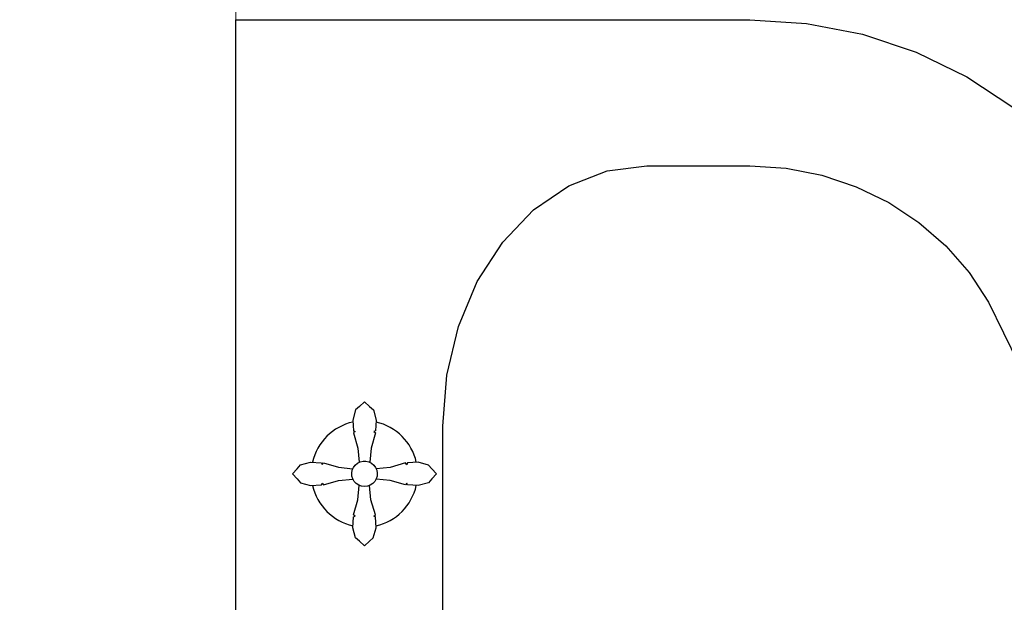
# Model space of a CAD drawing. Units: millimetres. Extents: x 218223 to 784307, y 71170 to 113093.
# Drawn here: x 366054 to 366384, y 92155 to 92350 of the extents above; entities that cross this region are included whole.
import ezdxf

# ---------------------------------------------------------------- set-up
doc = ezdxf.new("R2010")
doc.units = ezdxf.units.MM
doc.layers.add('0_тонкая', color=7, linetype='Continuous', lineweight=15)
doc.layers.add('Кухни_Ном._пера__60', color=230, linetype='Continuous', lineweight=25)

# ---------------------------------------------------------------- blocks, each defined once
blk = doc.blocks.new('умывальник')
at = {"layer": 'Кухни_Ном._пера__60', "color": 251, "linetype": 'Continuous'}
for p, q in [((2913.3764, 974.0151), (2913.3764, 969.5153)), ((2912.6841, 972.6564), (2912.6841, 970.874)), ((2912.9466, 971.2747), (2912.9298, 971.259)), ((2912.9466, 971.2747), (2912.9298, 971.259)), ((2912.9466, 971.2747), (2912.9298, 971.259)), ((2912.9466, 971.2747), (2912.9298, 971.259)), ((2912.9466, 971.2747), (2912.9298, 971.259)), ((2912.9466, 971.2747), (2912.9298, 971.259)), ((2912.9466, 971.2747), (2912.9634, 971.259)), ((2912.9466, 971.2747), (2912.9634, 971.259)), ((2912.9466, 971.2747), (2912.9634, 971.259)), ((2912.9466, 971.2747), (2912.9634, 971.259)), ((2912.9466, 971.2747), (2912.9634, 971.259)), ((2912.9466, 971.2747), (2912.9634, 971.259)), ((2912.917, 971.2477), (2912.9074, 971.214)), ((2912.917, 971.2477), (2912.9074, 971.214)), ((2912.917, 971.2477), (2912.9074, 971.214)), ((2912.917, 971.2477), (2912.9074, 971.214)), ((2912.917, 971.2477), (2912.9074, 971.214)), ((2912.917, 971.2477), (2912.9074, 971.214)), ((2912.9298, 971.259), (2912.917, 971.2477)), ((2912.9298, 971.259), (2912.917, 971.2477)), ((2912.9298, 971.259), (2912.917, 971.2477)), ((2912.9298, 971.259), (2912.917, 971.2477)), ((2912.9298, 971.259), (2912.917, 971.2477)), ((2912.9298, 971.259), (2912.917, 971.2477)), ((2912.9634, 971.259), (2912.9764, 971.2477)), ((2912.9634, 971.259), (2912.9764, 971.2477)), ((2912.9634, 971.259), (2912.9764, 971.2477)), ((2912.9634, 971.259), (2912.9764, 971.2477)), ((2912.9634, 971.259), (2912.9764, 971.2477)), ((2912.9634, 971.259), (2912.9764, 971.2477)), ((2912.9764, 971.2477), (2912.9859, 971.214)), ((2912.9764, 971.2477), (2912.9859, 971.214)), ((2912.9764, 971.2477), (2912.9859, 971.214)), ((2912.9764, 971.2477), (2912.9859, 971.214)), ((2912.9764, 971.2477), (2912.9859, 971.214)), ((2912.9764, 971.2477), (2912.9859, 971.214)), ((2912.9074, 971.214), (2912.9097, 971.1774)), ((2912.9074, 971.214), (2912.9097, 971.1774)), ((2912.9074, 971.214), (2912.9097, 971.1774)), ((2912.9074, 971.214), (2912.9097, 971.1774)), ((2912.9074, 971.214), (2912.9097, 971.1774)), ((2912.9074, 971.214), (2912.9097, 971.1774)), ((2912.9859, 971.214), (2912.9837, 971.1774)), ((2912.9859, 971.214), (2912.9837, 971.1774)), ((2912.9859, 971.214), (2912.9837, 971.1774)), ((2912.9859, 971.214), (2912.9837, 971.1774)), ((2912.9859, 971.214), (2912.9837, 971.1774)), ((2912.9859, 971.214), (2912.9837, 971.1774)), ((2912.9097, 971.1774), (2912.9158, 971.1751)), ((2912.9097, 971.1774), (2912.9158, 971.1751)), ((2912.9097, 971.1774), (2912.9158, 971.1751)), ((2912.9097, 971.1774), (2912.9158, 971.1751)), ((2912.9097, 971.1774), (2912.9158, 971.1751)), ((2912.9097, 971.1774), (2912.9158, 971.1751)), ((2912.9158, 971.1751), (2912.9099, 971.171)), ((2912.9158, 971.1751), (2912.9099, 971.171)), ((2912.9158, 971.1751), (2912.9099, 971.171)), ((2912.9158, 971.1751), (2912.9099, 971.171)), ((2912.9158, 971.1751), (2912.9099, 971.171)), ((2912.9158, 971.1751), (2912.9099, 971.171)), ((2912.9099, 971.171), (2912.9248, 971.1203)), ((2912.9099, 971.171), (2912.9248, 971.1203)), ((2912.9099, 971.171), (2912.9248, 971.1203)), ((2912.9099, 971.171), (2912.9248, 971.1203)), ((2912.9099, 971.171), (2912.9248, 971.1203)), ((2912.9099, 971.171), (2912.9248, 971.1203)), ((2912.9835, 971.171), (2912.9685, 971.1203)), ((2912.9835, 971.171), (2912.9685, 971.1203)), ((2912.9835, 971.171), (2912.9685, 971.1203)), ((2912.9835, 971.171), (2912.9685, 971.1203)), ((2912.9835, 971.171), (2912.9685, 971.1203)), ((2912.9835, 971.171), (2912.9685, 971.1203)), ((2912.9837, 971.1774), (2912.9775, 971.1751)), ((2912.9837, 971.1774), (2912.9775, 971.1751)), ((2912.9837, 971.1774), (2912.9775, 971.1751)), ((2912.9837, 971.1774), (2912.9775, 971.1751)), ((2912.9837, 971.1774), (2912.9775, 971.1751)), ((2912.9837, 971.1774), (2912.9775, 971.1751)), ((2912.9775, 971.1751), (2912.9835, 971.171)), ((2912.9775, 971.1751), (2912.9835, 971.171)), ((2912.9775, 971.1751), (2912.9835, 971.171)), ((2912.9775, 971.1751), (2912.9835, 971.171)), ((2912.9775, 971.1751), (2912.9835, 971.171)), ((2912.9775, 971.1751), (2912.9835, 971.171)), ((2912.9248, 971.1203), (2912.9293, 971.0729)), ((2912.9248, 971.1203), (2912.9293, 971.0729)), ((2912.9248, 971.1203), (2912.9293, 971.0729)), ((2912.9248, 971.1203), (2912.9293, 971.0729)), ((2912.9248, 971.1203), (2912.9293, 971.0729)), ((2912.9248, 971.1203), (2912.9293, 971.0729)), ((2912.9685, 971.1203), (2912.9639, 971.0728)), ((2912.9685, 971.1203), (2912.9639, 971.0728)), ((2912.9685, 971.1203), (2912.9639, 971.0728)), ((2912.9685, 971.1203), (2912.9639, 971.0728)), ((2912.9685, 971.1203), (2912.9639, 971.0728)), ((2912.9685, 971.1203), (2912.9639, 971.0728)), ((2912.7328, 971.0638), (2912.7666, 971.0733)), ((2912.7328, 971.0638), (2912.7666, 971.0733)), ((2912.7328, 971.0638), (2912.7666, 971.0733)), ((2912.7328, 971.0638), (2912.7666, 971.0733)), ((2912.7328, 971.0638), (2912.7666, 971.0733)), ((2912.7328, 971.0638), (2912.7666, 971.0733)), ((2912.7666, 971.0733), (2912.8031, 971.0711)), ((2912.7666, 971.0733), (2912.8031, 971.0711)), ((2912.7666, 971.0733), (2912.8031, 971.0711)), ((2912.7666, 971.0733), (2912.8031, 971.0711)), ((2912.7666, 971.0733), (2912.8031, 971.0711)), ((2912.7666, 971.0733), (2912.8031, 971.0711)), ((2912.8031, 971.0711), (2912.8054, 971.0649)), ((2912.8031, 971.0711), (2912.8054, 971.0649)), ((2912.8031, 971.0711), (2912.8054, 971.0649)), ((2912.8031, 971.0711), (2912.8054, 971.0649)), ((2912.8031, 971.0711), (2912.8054, 971.0649)), ((2912.8031, 971.0711), (2912.8054, 971.0649)), ((2912.8054, 971.0649), (2912.8096, 971.0709)), ((2912.8054, 971.0649), (2912.8096, 971.0709)), ((2912.8054, 971.0649), (2912.8096, 971.0709)), ((2912.8054, 971.0649), (2912.8096, 971.0709)), ((2912.8054, 971.0649), (2912.8096, 971.0709)), ((2912.8054, 971.0649), (2912.8096, 971.0709)), ((2912.8096, 971.0709), (2912.8602, 971.0559)), ((2912.8096, 971.0709), (2912.8602, 971.0559)), ((2912.8096, 971.0709), (2912.8602, 971.0559)), ((2912.8096, 971.0709), (2912.8602, 971.0559)), ((2912.8096, 971.0709), (2912.8602, 971.0559)), ((2912.8096, 971.0709), (2912.8602, 971.0559)), ((2912.9191, 971.0667), (2912.9274, 971.0722)), ((2912.9191, 971.0667), (2912.9274, 971.0722)), ((2912.9191, 971.0667), (2912.9274, 971.0722)), ((2912.9191, 971.0667), (2912.9274, 971.0722)), ((2912.9191, 971.0667), (2912.9274, 971.0722)), ((2912.9191, 971.0667), (2912.9274, 971.0722)), ((2912.9274, 971.0722), (2912.9367, 971.0755)), ((2912.9274, 971.0722), (2912.9367, 971.0755)), ((2912.9274, 971.0722), (2912.9367, 971.0755)), ((2912.9274, 971.0722), (2912.9367, 971.0755)), ((2912.9274, 971.0722), (2912.9367, 971.0755)), ((2912.9274, 971.0722), (2912.9367, 971.0755)), ((2912.9367, 971.0755), (2912.9466, 971.0767)), ((2912.9367, 971.0755), (2912.9466, 971.0767)), ((2912.9367, 971.0755), (2912.9466, 971.0767)), ((2912.9367, 971.0755), (2912.9466, 971.0767)), ((2912.9367, 971.0755), (2912.9466, 971.0767)), ((2912.9367, 971.0755), (2912.9466, 971.0767)), ((2912.9466, 971.0767), (2912.9564, 971.0755)), ((2912.9466, 971.0767), (2912.9564, 971.0755)), ((2912.9466, 971.0767), (2912.9564, 971.0755)), ((2912.9466, 971.0767), (2912.9564, 971.0755)), ((2912.9466, 971.0767), (2912.9564, 971.0755)), ((2912.9466, 971.0767), (2912.9564, 971.0755)), ((2912.9564, 971.0755), (2912.9657, 971.0722)), ((2912.9564, 971.0755), (2912.9657, 971.0722)), ((2912.9564, 971.0755), (2912.9657, 971.0722)), ((2912.9564, 971.0755), (2912.9657, 971.0722)), ((2912.9564, 971.0755), (2912.9657, 971.0722)), ((2912.9564, 971.0755), (2912.9657, 971.0722)), ((2912.9657, 971.0722), (2912.974, 971.0667)), ((2912.9657, 971.0722), (2912.974, 971.0667)), ((2912.9657, 971.0722), (2912.974, 971.0667)), ((2912.9657, 971.0722), (2912.974, 971.0667)), ((2912.9657, 971.0722), (2912.974, 971.0667)), ((2912.9657, 971.0722), (2912.974, 971.0667)), ((2913.09, 971.0708), (2913.0877, 971.0647)), ((2913.09, 971.0708), (2913.0877, 971.0647)), ((2913.09, 971.0708), (2913.0877, 971.0647)), ((2913.09, 971.0708), (2913.0877, 971.0647)), ((2913.09, 971.0708), (2913.0877, 971.0647)), ((2913.09, 971.0708), (2913.0877, 971.0647)), ((2913.1266, 971.0731), (2913.09, 971.0708)), ((2913.1266, 971.0731), (2913.09, 971.0708)), ((2913.1266, 971.0731), (2913.09, 971.0708)), ((2913.1266, 971.0731), (2913.09, 971.0708)), ((2913.1266, 971.0731), (2913.09, 971.0708)), ((2913.1266, 971.0731), (2913.09, 971.0708)), ((2913.1603, 971.0636), (2913.1266, 971.0731)), ((2913.1603, 971.0636), (2913.1266, 971.0731)), ((2913.1603, 971.0636), (2913.1266, 971.0731)), ((2913.1603, 971.0636), (2913.1266, 971.0731)), ((2913.1603, 971.0636), (2913.1266, 971.0731)), ((2913.1603, 971.0636), (2913.1266, 971.0731)), ((2912.7058, 971.034), (2912.7216, 971.0508)), ((2912.7058, 971.034), (2912.7216, 971.0508)), ((2912.7058, 971.034), (2912.7216, 971.0508)), ((2912.7058, 971.034), (2912.7216, 971.0508)), ((2912.7058, 971.034), (2912.7216, 971.0508)), ((2912.7058, 971.034), (2912.7216, 971.0508)), ((2912.7216, 971.0508), (2912.7328, 971.0638)), ((2912.7216, 971.0508), (2912.7328, 971.0638)), ((2912.7216, 971.0508), (2912.7328, 971.0638)), ((2912.7216, 971.0508), (2912.7328, 971.0638)), ((2912.7216, 971.0508), (2912.7328, 971.0638)), ((2912.7216, 971.0508), (2912.7328, 971.0638)), ((2912.8602, 971.0559), (2912.9076, 971.0513)), ((2912.8602, 971.0559), (2912.9076, 971.0513)), ((2912.8602, 971.0559), (2912.9076, 971.0513)), ((2912.8602, 971.0559), (2912.9076, 971.0513)), ((2912.8602, 971.0559), (2912.9076, 971.0513)), ((2912.8602, 971.0559), (2912.9076, 971.0513)), ((2912.9039, 971.0315), (2912.9045, 971.0414)), ((2912.9039, 971.0315), (2912.9045, 971.0414)), ((2912.9039, 971.0315), (2912.9045, 971.0414)), ((2912.9039, 971.0315), (2912.9045, 971.0414)), ((2912.9039, 971.0315), (2912.9045, 971.0414)), ((2912.9039, 971.0315), (2912.9045, 971.0414)), ((2912.9045, 971.0414), (2912.9073, 971.0509)), ((2912.9045, 971.0414), (2912.9073, 971.0509)), ((2912.9045, 971.0414), (2912.9073, 971.0509)), ((2912.9045, 971.0414), (2912.9073, 971.0509)), ((2912.9045, 971.0414), (2912.9073, 971.0509)), ((2912.9045, 971.0414), (2912.9073, 971.0509)), ((2912.9073, 971.0509), (2912.9123, 971.0595)), ((2912.9073, 971.0509), (2912.9123, 971.0595)), ((2912.9073, 971.0509), (2912.9123, 971.0595)), ((2912.9073, 971.0509), (2912.9123, 971.0595)), ((2912.9073, 971.0509), (2912.9123, 971.0595)), ((2912.9073, 971.0509), (2912.9123, 971.0595)), ((2912.9123, 971.0595), (2912.9191, 971.0667)), ((2912.9123, 971.0595), (2912.9191, 971.0667)), ((2912.9123, 971.0595), (2912.9191, 971.0667)), ((2912.9123, 971.0595), (2912.9191, 971.0667)), ((2912.9123, 971.0595), (2912.9191, 971.0667)), ((2912.9123, 971.0595), (2912.9191, 971.0667)), ((2912.974, 971.0667), (2912.9809, 971.0595)), ((2912.974, 971.0667), (2912.9809, 971.0595)), ((2912.974, 971.0667), (2912.9809, 971.0595)), ((2912.974, 971.0667), (2912.9809, 971.0595)), ((2912.974, 971.0667), (2912.9809, 971.0595)), ((2912.974, 971.0667), (2912.9809, 971.0595)), ((2912.9809, 971.0595), (2912.9858, 971.0509)), ((2912.9809, 971.0595), (2912.9858, 971.0509)), ((2912.9809, 971.0595), (2912.9858, 971.0509)), ((2912.9809, 971.0595), (2912.9858, 971.0509)), ((2912.9809, 971.0595), (2912.9858, 971.0509)), ((2912.9809, 971.0595), (2912.9858, 971.0509)), ((2913.0329, 971.0557), (2912.9856, 971.0512)), ((2913.0329, 971.0557), (2912.9856, 971.0512)), ((2913.0329, 971.0557), (2912.9856, 971.0512)), ((2913.0329, 971.0557), (2912.9856, 971.0512)), ((2913.0329, 971.0557), (2912.9856, 971.0512)), ((2913.0329, 971.0557), (2912.9856, 971.0512)), ((2912.9858, 971.0509), (2912.9887, 971.0414)), ((2912.9858, 971.0509), (2912.9887, 971.0414)), ((2912.9858, 971.0509), (2912.9887, 971.0414)), ((2912.9858, 971.0509), (2912.9887, 971.0414)), ((2912.9858, 971.0509), (2912.9887, 971.0414)), ((2912.9858, 971.0509), (2912.9887, 971.0414)), ((2912.9887, 971.0414), (2912.9892, 971.0315)), ((2912.9887, 971.0414), (2912.9892, 971.0315)), ((2912.9887, 971.0414), (2912.9892, 971.0315)), ((2912.9887, 971.0414), (2912.9892, 971.0315)), ((2912.9887, 971.0414), (2912.9892, 971.0315)), ((2912.9887, 971.0414), (2912.9892, 971.0315)), ((2913.0836, 971.0706), (2913.0329, 971.0557)), ((2913.0836, 971.0706), (2913.0329, 971.0557)), ((2913.0836, 971.0706), (2913.0329, 971.0557)), ((2913.0836, 971.0706), (2913.0329, 971.0557)), ((2913.0836, 971.0706), (2913.0329, 971.0557)), ((2913.0836, 971.0706), (2913.0329, 971.0557)), ((2913.0877, 971.0647), (2913.0836, 971.0706)), ((2913.0877, 971.0647), (2913.0836, 971.0706)), ((2913.0877, 971.0647), (2913.0836, 971.0706)), ((2913.0877, 971.0647), (2913.0836, 971.0706)), ((2913.0877, 971.0647), (2913.0836, 971.0706)), ((2913.0877, 971.0647), (2913.0836, 971.0706)), ((2913.1716, 971.0507), (2913.1603, 971.0636)), ((2913.1716, 971.0507), (2913.1603, 971.0636)), ((2913.1716, 971.0507), (2913.1603, 971.0636)), ((2913.1716, 971.0507), (2913.1603, 971.0636)), ((2913.1716, 971.0507), (2913.1603, 971.0636)), ((2913.1716, 971.0507), (2913.1603, 971.0636)), ((2913.1873, 971.034), (2913.1716, 971.0507)), ((2913.1873, 971.034), (2913.1716, 971.0507)), ((2913.1873, 971.034), (2913.1716, 971.0507)), ((2913.1873, 971.034), (2913.1716, 971.0507)), ((2913.1873, 971.034), (2913.1716, 971.0507)), ((2913.1873, 971.034), (2913.1716, 971.0507)), ((2912.7058, 971.034), (2912.7216, 971.0172)), ((2912.7058, 971.034), (2912.7216, 971.0172)), ((2912.7058, 971.034), (2912.7216, 971.0172)), ((2912.7058, 971.034), (2912.7216, 971.0172)), ((2912.7058, 971.034), (2912.7216, 971.0172)), ((2912.7058, 971.034), (2912.7216, 971.0172)), ((2912.7216, 971.0172), (2912.7328, 971.0043)), ((2912.7216, 971.0172), (2912.7328, 971.0043)), ((2912.7216, 971.0172), (2912.7328, 971.0043)), ((2912.7216, 971.0172), (2912.7328, 971.0043)), ((2912.7216, 971.0172), (2912.7328, 971.0043)), ((2912.7216, 971.0172), (2912.7328, 971.0043)), ((2912.8096, 970.9973), (2912.8602, 971.0122)), ((2912.8096, 970.9973), (2912.8602, 971.0122)), ((2912.8096, 970.9973), (2912.8602, 971.0122)), ((2912.8096, 970.9973), (2912.8602, 971.0122)), ((2912.8096, 970.9973), (2912.8602, 971.0122)), ((2912.8096, 970.9973), (2912.8602, 971.0122)), ((2912.8602, 971.0122), (2912.9078, 971.0167)), ((2912.8602, 971.0122), (2912.9078, 971.0167)), ((2912.8602, 971.0122), (2912.9078, 971.0167)), ((2912.8602, 971.0122), (2912.9078, 971.0167)), ((2912.8602, 971.0122), (2912.9078, 971.0167)), ((2912.8602, 971.0122), (2912.9078, 971.0167)), ((2912.9056, 971.0217), (2912.9039, 971.0315)), ((2912.9056, 971.0217), (2912.9039, 971.0315)), ((2912.9056, 971.0217), (2912.9039, 971.0315)), ((2912.9056, 971.0217), (2912.9039, 971.0315)), ((2912.9056, 971.0217), (2912.9039, 971.0315)), ((2912.9056, 971.0217), (2912.9039, 971.0315)), ((2912.9095, 971.0126), (2912.9056, 971.0217)), ((2912.9095, 971.0126), (2912.9056, 971.0217)), ((2912.9095, 971.0126), (2912.9056, 971.0217)), ((2912.9095, 971.0126), (2912.9056, 971.0217)), ((2912.9095, 971.0126), (2912.9056, 971.0217)), ((2912.9095, 971.0126), (2912.9056, 971.0217)), ((2912.9155, 971.0046), (2912.9095, 971.0126)), ((2912.9155, 971.0046), (2912.9095, 971.0126)), ((2912.9155, 971.0046), (2912.9095, 971.0126)), ((2912.9155, 971.0046), (2912.9095, 971.0126)), ((2912.9155, 971.0046), (2912.9095, 971.0126)), ((2912.9155, 971.0046), (2912.9095, 971.0126)), ((2912.9836, 971.0126), (2912.9777, 971.0046)), ((2912.9836, 971.0126), (2912.9777, 971.0046)), ((2912.9836, 971.0126), (2912.9777, 971.0046)), ((2912.9836, 971.0126), (2912.9777, 971.0046)), ((2912.9836, 971.0126), (2912.9777, 971.0046)), ((2912.9836, 971.0126), (2912.9777, 971.0046)), ((2912.9875, 971.0217), (2912.9836, 971.0126)), ((2912.9875, 971.0217), (2912.9836, 971.0126)), ((2912.9875, 971.0217), (2912.9836, 971.0126)), ((2912.9875, 971.0217), (2912.9836, 971.0126)), ((2912.9875, 971.0217), (2912.9836, 971.0126)), ((2912.9875, 971.0217), (2912.9836, 971.0126)), ((2913.0329, 971.012), (2912.9853, 971.0166)), ((2913.0329, 971.012), (2912.9853, 971.0166)), ((2913.0329, 971.012), (2912.9853, 971.0166)), ((2913.0329, 971.012), (2912.9853, 971.0166)), ((2913.0329, 971.012), (2912.9853, 971.0166)), ((2913.0329, 971.012), (2912.9853, 971.0166)), ((2912.9892, 971.0315), (2912.9875, 971.0217)), ((2912.9892, 971.0315), (2912.9875, 971.0217)), ((2912.9892, 971.0315), (2912.9875, 971.0217)), ((2912.9892, 971.0315), (2912.9875, 971.0217)), ((2912.9892, 971.0315), (2912.9875, 971.0217)), ((2912.9892, 971.0315), (2912.9875, 971.0217)), ((2913.0836, 970.997), (2913.0329, 971.012)), ((2913.0836, 970.997), (2913.0329, 971.012)), ((2913.0836, 970.997), (2913.0329, 971.012)), ((2913.0836, 970.997), (2913.0329, 971.012)), ((2913.0836, 970.997), (2913.0329, 971.012)), ((2913.0836, 970.997), (2913.0329, 971.012)), ((2913.1716, 971.0171), (2913.1603, 971.0041)), ((2913.1716, 971.0171), (2913.1603, 971.0041)), ((2913.1716, 971.0171), (2913.1603, 971.0041)), ((2913.1716, 971.0171), (2913.1603, 971.0041)), ((2913.1716, 971.0171), (2913.1603, 971.0041)), ((2913.1716, 971.0171), (2913.1603, 971.0041)), ((2913.1873, 971.034), (2913.1716, 971.0171)), ((2913.1873, 971.034), (2913.1716, 971.0171)), ((2913.1873, 971.034), (2913.1716, 971.0171)), ((2913.1873, 971.034), (2913.1716, 971.0171)), ((2913.1873, 971.034), (2913.1716, 971.0171)), ((2913.1873, 971.034), (2913.1716, 971.0171)), ((2912.7328, 971.0043), (2912.7666, 970.9948)), ((2912.7328, 971.0043), (2912.7666, 970.9948)), ((2912.7328, 971.0043), (2912.7666, 970.9948)), ((2912.7328, 971.0043), (2912.7666, 970.9948)), ((2912.7328, 971.0043), (2912.7666, 970.9948)), ((2912.7328, 971.0043), (2912.7666, 970.9948)), ((2912.7666, 970.9948), (2912.8031, 970.9971)), ((2912.7666, 970.9948), (2912.8031, 970.9971)), ((2912.7666, 970.9948), (2912.8031, 970.9971)), ((2912.7666, 970.9948), (2912.8031, 970.9971)), ((2912.7666, 970.9948), (2912.8031, 970.9971)), ((2912.7666, 970.9948), (2912.8031, 970.9971)), ((2912.8031, 970.9971), (2912.8054, 971.0032)), ((2912.8031, 970.9971), (2912.8054, 971.0032)), ((2912.8031, 970.9971), (2912.8054, 971.0032)), ((2912.8031, 970.9971), (2912.8054, 971.0032)), ((2912.8031, 970.9971), (2912.8054, 971.0032)), ((2912.8031, 970.9971), (2912.8054, 971.0032)), ((2912.8054, 971.0032), (2912.8096, 970.9973)), ((2912.8054, 971.0032), (2912.8096, 970.9973)), ((2912.8054, 971.0032), (2912.8096, 970.9973)), ((2912.8054, 971.0032), (2912.8096, 970.9973)), ((2912.8054, 971.0032), (2912.8096, 970.9973)), ((2912.8054, 971.0032), (2912.8096, 970.9973)), ((2912.9231, 970.9982), (2912.9155, 971.0046)), ((2912.9231, 970.9982), (2912.9155, 971.0046)), ((2912.9231, 970.9982), (2912.9155, 971.0046)), ((2912.9231, 970.9982), (2912.9155, 971.0046)), ((2912.9231, 970.9982), (2912.9155, 971.0046)), ((2912.9231, 970.9982), (2912.9155, 971.0046)), ((2912.9319, 970.9938), (2912.9231, 970.9982)), ((2912.9319, 970.9938), (2912.9231, 970.9982)), ((2912.9319, 970.9938), (2912.9231, 970.9982)), ((2912.9319, 970.9938), (2912.9231, 970.9982)), ((2912.9319, 970.9938), (2912.9231, 970.9982)), ((2912.9319, 970.9938), (2912.9231, 970.9982)), ((2912.9246, 970.9476), (2912.9292, 970.9952)), ((2912.9246, 970.9476), (2912.9292, 970.9952)), ((2912.9246, 970.9476), (2912.9292, 970.9952)), ((2912.9246, 970.9476), (2912.9292, 970.9952)), ((2912.9246, 970.9476), (2912.9292, 970.9952)), ((2912.9246, 970.9476), (2912.9292, 970.9952)), ((2912.9416, 970.9915), (2912.9319, 970.9938)), ((2912.9416, 970.9915), (2912.9319, 970.9938)), ((2912.9416, 970.9915), (2912.9319, 970.9938)), ((2912.9416, 970.9915), (2912.9319, 970.9938)), ((2912.9416, 970.9915), (2912.9319, 970.9938)), ((2912.9416, 970.9915), (2912.9319, 970.9938)), ((2912.9515, 970.9915), (2912.9416, 970.9915)), ((2912.9515, 970.9915), (2912.9416, 970.9915)), ((2912.9515, 970.9915), (2912.9416, 970.9915)), ((2912.9515, 970.9915), (2912.9416, 970.9915)), ((2912.9515, 970.9915), (2912.9416, 970.9915)), ((2912.9515, 970.9915), (2912.9416, 970.9915)), ((2912.9612, 970.9938), (2912.9515, 970.9915)), ((2912.9612, 970.9938), (2912.9515, 970.9915)), ((2912.9612, 970.9938), (2912.9515, 970.9915)), ((2912.9612, 970.9938), (2912.9515, 970.9915)), ((2912.9612, 970.9938), (2912.9515, 970.9915)), ((2912.9612, 970.9938), (2912.9515, 970.9915)), ((2912.9701, 970.9982), (2912.9612, 970.9938)), ((2912.9701, 970.9982), (2912.9612, 970.9938)), ((2912.9701, 970.9982), (2912.9612, 970.9938)), ((2912.9701, 970.9982), (2912.9612, 970.9938)), ((2912.9701, 970.9982), (2912.9612, 970.9938)), ((2912.9701, 970.9982), (2912.9612, 970.9938)), ((2912.9683, 970.9476), (2912.9638, 970.9951)), ((2912.9683, 970.9476), (2912.9638, 970.9951)), ((2912.9683, 970.9476), (2912.9638, 970.9951)), ((2912.9683, 970.9476), (2912.9638, 970.9951)), ((2912.9683, 970.9476), (2912.9638, 970.9951)), ((2912.9683, 970.9476), (2912.9638, 970.9951)), ((2912.9777, 971.0046), (2912.9701, 970.9982)), ((2912.9777, 971.0046), (2912.9701, 970.9982)), ((2912.9777, 971.0046), (2912.9701, 970.9982)), ((2912.9777, 971.0046), (2912.9701, 970.9982)), ((2912.9777, 971.0046), (2912.9701, 970.9982)), ((2912.9777, 971.0046), (2912.9701, 970.9982)), ((2913.0877, 971.003), (2913.0836, 970.997)), ((2913.0877, 971.003), (2913.0836, 970.997)), ((2913.0877, 971.003), (2913.0836, 970.997)), ((2913.0877, 971.003), (2913.0836, 970.997)), ((2913.0877, 971.003), (2913.0836, 970.997)), ((2913.0877, 971.003), (2913.0836, 970.997)), ((2913.09, 970.9968), (2913.0877, 971.003)), ((2913.09, 970.9968), (2913.0877, 971.003)), ((2913.09, 970.9968), (2913.0877, 971.003)), ((2913.09, 970.9968), (2913.0877, 971.003)), ((2913.09, 970.9968), (2913.0877, 971.003)), ((2913.09, 970.9968), (2913.0877, 971.003)), ((2913.1266, 970.9946), (2913.09, 970.9968)), ((2913.1266, 970.9946), (2913.09, 970.9968)), ((2913.1266, 970.9946), (2913.09, 970.9968)), ((2913.1266, 970.9946), (2913.09, 970.9968)), ((2913.1266, 970.9946), (2913.09, 970.9968)), ((2913.1266, 970.9946), (2913.09, 970.9968)), ((2913.1603, 971.0041), (2913.1266, 970.9946)), ((2913.1603, 971.0041), (2913.1266, 970.9946)), ((2913.1603, 971.0041), (2913.1266, 970.9946)), ((2913.1603, 971.0041), (2913.1266, 970.9946)), ((2913.1603, 971.0041), (2913.1266, 970.9946)), ((2913.1603, 971.0041), (2913.1266, 970.9946)), ((2912.9096, 970.8969), (2912.9246, 970.9476)), ((2912.9096, 970.8969), (2912.9246, 970.9476)), ((2912.9096, 970.8969), (2912.9246, 970.9476)), ((2912.9096, 970.8969), (2912.9246, 970.9476)), ((2912.9096, 970.8969), (2912.9246, 970.9476)), ((2912.9096, 970.8969), (2912.9246, 970.9476)), ((2912.9833, 970.8969), (2912.9683, 970.9476)), ((2912.9833, 970.8969), (2912.9683, 970.9476)), ((2912.9833, 970.8969), (2912.9683, 970.9476)), ((2912.9833, 970.8969), (2912.9683, 970.9476)), ((2912.9833, 970.8969), (2912.9683, 970.9476)), ((2912.9833, 970.8969), (2912.9683, 970.9476)), ((2912.6843, 970.874), (2912.6841, 970.874)), ((2912.9072, 970.854), (2912.9094, 970.8905)), ((2912.9072, 970.854), (2912.9094, 970.8905)), ((2912.9072, 970.854), (2912.9094, 970.8905)), ((2912.9072, 970.854), (2912.9094, 970.8905)), ((2912.9072, 970.854), (2912.9094, 970.8905)), ((2912.9072, 970.854), (2912.9094, 970.8905)), ((2912.9094, 970.8905), (2912.9156, 970.8928)), ((2912.9094, 970.8905), (2912.9156, 970.8928)), ((2912.9094, 970.8905), (2912.9156, 970.8928)), ((2912.9094, 970.8905), (2912.9156, 970.8928)), ((2912.9094, 970.8905), (2912.9156, 970.8928)), ((2912.9094, 970.8905), (2912.9156, 970.8928)), ((2912.9156, 970.8928), (2912.9096, 970.8969)), ((2912.9156, 970.8928), (2912.9096, 970.8969)), ((2912.9156, 970.8928), (2912.9096, 970.8969)), ((2912.9156, 970.8928), (2912.9096, 970.8969)), ((2912.9156, 970.8928), (2912.9096, 970.8969)), ((2912.9156, 970.8928), (2912.9096, 970.8969)), ((2912.9773, 970.8928), (2912.9833, 970.8969)), ((2912.9773, 970.8928), (2912.9833, 970.8969)), ((2912.9773, 970.8928), (2912.9833, 970.8969)), ((2912.9773, 970.8928), (2912.9833, 970.8969)), ((2912.9773, 970.8928), (2912.9833, 970.8969)), ((2912.9773, 970.8928), (2912.9833, 970.8969)), ((2912.9834, 970.8905), (2912.9773, 970.8928)), ((2912.9834, 970.8905), (2912.9773, 970.8928)), ((2912.9834, 970.8905), (2912.9773, 970.8928)), ((2912.9834, 970.8905), (2912.9773, 970.8928)), ((2912.9834, 970.8905), (2912.9773, 970.8928)), ((2912.9834, 970.8905), (2912.9773, 970.8928)), ((2912.9857, 970.854), (2912.9834, 970.8905)), ((2912.9857, 970.854), (2912.9834, 970.8905)), ((2912.9857, 970.854), (2912.9834, 970.8905)), ((2912.9857, 970.854), (2912.9834, 970.8905)), ((2912.9857, 970.854), (2912.9834, 970.8905)), ((2912.9857, 970.854), (2912.9834, 970.8905)), ((2912.9167, 970.8202), (2912.9072, 970.854)), ((2912.9167, 970.8202), (2912.9072, 970.854)), ((2912.9167, 970.8202), (2912.9072, 970.854)), ((2912.9167, 970.8202), (2912.9072, 970.854)), ((2912.9167, 970.8202), (2912.9072, 970.854)), ((2912.9167, 970.8202), (2912.9072, 970.854)), ((2912.9762, 970.8202), (2912.9857, 970.854)), ((2912.9762, 970.8202), (2912.9857, 970.854)), ((2912.9762, 970.8202), (2912.9857, 970.854)), ((2912.9762, 970.8202), (2912.9857, 970.854)), ((2912.9762, 970.8202), (2912.9857, 970.854)), ((2912.9762, 970.8202), (2912.9857, 970.854)), ((2912.9297, 970.809), (2912.9167, 970.8202)), ((2912.9297, 970.809), (2912.9167, 970.8202)), ((2912.9297, 970.809), (2912.9167, 970.8202)), ((2912.9297, 970.809), (2912.9167, 970.8202)), ((2912.9297, 970.809), (2912.9167, 970.8202)), ((2912.9297, 970.809), (2912.9167, 970.8202)), ((2912.9466, 970.7932), (2912.9297, 970.809)), ((2912.9466, 970.7932), (2912.9297, 970.809)), ((2912.9466, 970.7932), (2912.9297, 970.809)), ((2912.9466, 970.7932), (2912.9297, 970.809)), ((2912.9466, 970.7932), (2912.9297, 970.809)), ((2912.9466, 970.7932), (2912.9297, 970.809)), ((2912.9466, 970.7932), (2912.9633, 970.809)), ((2912.9466, 970.7932), (2912.9633, 970.809)), ((2912.9466, 970.7932), (2912.9633, 970.809)), ((2912.9466, 970.7932), (2912.9633, 970.809)), ((2912.9466, 970.7932), (2912.9633, 970.809)), ((2912.9466, 970.7932), (2912.9633, 970.809)), ((2912.9633, 970.809), (2912.9762, 970.8202)), ((2912.9633, 970.809), (2912.9762, 970.8202)), ((2912.9633, 970.809), (2912.9762, 970.8202)), ((2912.9633, 970.809), (2912.9762, 970.8202)), ((2912.9633, 970.809), (2912.9762, 970.8202)), ((2912.9633, 970.809), (2912.9762, 970.8202)), ((2912.0019, 970.0043), (2911.6583, 970.0043)), ((2913.3764, 969.5153), (2911.6583, 969.5153))]:
    blk.add_line(p, q, dxfattribs=at)
at = {"layer": 'Кухни_Ном._пера__60', "color": 251, "linetype": 'Continuous', "flags": 128}
for points in [[(2910.8592, 970.4593), (2910.7094, 970.7677), (2910.6008, 971.0915), (2910.5349, 971.4258), (2910.5128, 971.7652), (2910.5349, 972.1046), (2910.6008, 972.4389), (2910.7094, 972.7627), (2910.8592, 973.0711)], [(2912.6843, 970.874), (2912.6712, 970.7043), (2912.6324, 970.5412), (2912.5693, 970.3908), (2912.4844, 970.2591), (2912.381, 970.1509), (2912.263, 970.0705), (2912.135, 970.021), (2912.0019, 970.0043)], [(2911.6583, 970.0043), (2911.5366, 970.0122), (2911.4172, 970.0355), (2911.302, 970.0739), (2911.1933, 970.1267), (2911.093, 970.1929), (2911.0028, 970.2714), (2910.9244, 970.3607), (2910.8592, 970.4593)], [(2911.6583, 969.5152), (2911.4682, 969.5274), (2911.2815, 969.5639), (2911.1016, 969.6239), (2910.9318, 969.7064), (2910.775, 969.8099), (2910.6341, 969.9325), (2910.5116, 970.0721), (2910.4097, 970.2261)]]:
    blk.add_lwpolyline(points, dxfattribs=at)
at = {"layer": 'Кухни_Ном._пера__60', "color": 251, "linetype": 'Continuous'}
for start, end in [(102.5787, 167.3354), (12.5787, 77.3354), (192.5787, 257.3354), (282.5787, 347.3354)]:
    blk.add_arc((2912.9466, 971.034), 0.1777, start, end, dxfattribs=at)

msp = doc.modelspace()

# ---------------------------------------------------------------- linework, layer by layer
at = {"layer": '0_тонкая', "lineweight": 0}
msp.add_lwpolyline([(366006.63, 93250.32), (366126.62, 93250.32), (366126.63, 89675.31), (366006.63, 89675.31)], close=True, dxfattribs=at)

# ---------------------------------------------------------------- block references
at = {"xscale": 100, "yscale": 100, "zscale": 100, "rotation": 180}
msp.add_blockref('умывальник', (657464.26, 189301.82), dxfattribs=at)

doc.saveas('drawing.dxf')
